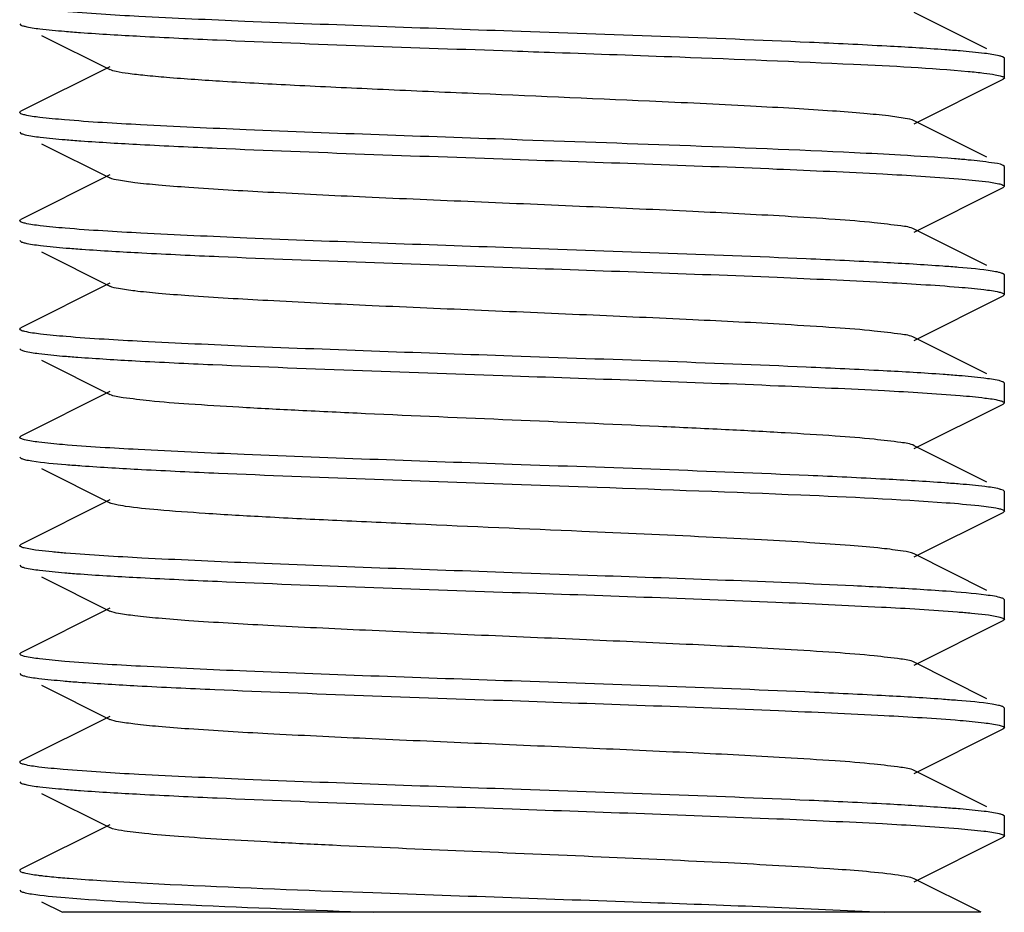
# Model space of a CAD drawing. Units: millimetres. Extents: x 14461 to 18719, y 9121 to 15012.
# Drawn here: x 15378 to 15388, y 12856 to 12866 of the extents above; entities that cross this region are included whole.
import ezdxf

# ---------------------------------------------------------------- set-up
doc = ezdxf.new("R2010")
doc.units = ezdxf.units.MM

msp = doc.modelspace()

# ---------------------------------------------------------------- linework, layer by layer
at = {"color": 7, "linetype": 'Continuous'}
for p, q in [((15387.514, 12865.256), (15386.776, 12865.626)), ((15377.691, 12865.511), (15377.703, 12865.499)), ((15377.913, 12865.394), (15378.606, 12865.046)), ((15387.691, 12865.161), (15387.678, 12865.173)), ((15387.691, 12864.961), (15387.691, 12865.161)), ((15378.606, 12865.076), (15377.703, 12864.623)), ((15386.776, 12864.496), (15387.678, 12864.949)), ((15387.691, 12864.961), (15387.678, 12864.949)), ((15377.691, 12864.611), (15377.703, 12864.623)), ((15387.514, 12864.156), (15386.776, 12864.526)), ((15377.691, 12864.411), (15377.703, 12864.399)), ((15377.913, 12864.294), (15378.606, 12863.946)), ((15387.691, 12864.061), (15387.678, 12864.073)), ((15387.691, 12863.861), (15387.691, 12864.061)), ((15378.606, 12863.976), (15377.703, 12863.523)), ((15386.776, 12863.396), (15387.678, 12863.849)), ((15387.691, 12863.861), (15387.678, 12863.849)), ((15377.691, 12863.511), (15377.703, 12863.523)), ((15387.514, 12863.056), (15386.776, 12863.426)), ((15377.691, 12863.311), (15377.703, 12863.299)), ((15377.913, 12863.194), (15378.606, 12862.846)), ((15387.691, 12862.961), (15387.678, 12862.973)), ((15387.691, 12862.761), (15387.691, 12862.961)), ((15378.606, 12862.876), (15377.703, 12862.423)), ((15386.776, 12862.296), (15387.678, 12862.749)), ((15387.691, 12862.761), (15387.678, 12862.749)), ((15377.691, 12862.411), (15377.703, 12862.423)), ((15387.514, 12861.956), (15386.776, 12862.326)), ((15377.691, 12862.211), (15377.703, 12862.199)), ((15377.913, 12862.094), (15378.606, 12861.746)), ((15387.691, 12861.861), (15387.678, 12861.873)), ((15387.691, 12861.661), (15387.691, 12861.861)), ((15378.606, 12861.776), (15377.703, 12861.323)), ((15386.776, 12861.196), (15387.678, 12861.649)), ((15387.691, 12861.661), (15387.678, 12861.649)), ((15377.691, 12861.311), (15377.703, 12861.323)), ((15387.514, 12860.856), (15386.776, 12861.226)), ((15377.691, 12861.111), (15377.703, 12861.099)), ((15377.913, 12860.994), (15378.606, 12860.646)), ((15382.691, 12860.836), (15383.556, 12860.805)), ((15387.691, 12860.761), (15387.678, 12860.773)), ((15387.691, 12860.561), (15387.691, 12860.761)), ((15378.606, 12860.676), (15377.703, 12860.223)), ((15386.776, 12860.096), (15387.678, 12860.549)), ((15387.691, 12860.561), (15387.678, 12860.549)), ((15377.691, 12860.211), (15377.703, 12860.223)), ((15387.514, 12859.756), (15386.776, 12860.126)), ((15377.691, 12860.011), (15377.703, 12859.999)), ((15383.556, 12859.905), (15382.691, 12859.936)), ((15377.913, 12859.894), (15378.606, 12859.546)), ((15387.691, 12859.661), (15387.678, 12859.673)), ((15387.691, 12859.461), (15387.691, 12859.661)), ((15378.606, 12859.576), (15377.703, 12859.123)), ((15386.776, 12858.996), (15387.678, 12859.449)), ((15387.691, 12859.461), (15387.678, 12859.449)), ((15377.691, 12859.111), (15377.703, 12859.123)), ((15387.514, 12858.656), (15386.776, 12859.026)), ((15377.691, 12858.911), (15377.703, 12858.899)), ((15377.913, 12858.794), (15378.606, 12858.446)), ((15387.691, 12858.561), (15387.678, 12858.573)), ((15387.691, 12858.361), (15387.691, 12858.561)), ((15378.606, 12858.476), (15377.703, 12858.023)), ((15386.776, 12857.896), (15387.678, 12858.349)), ((15387.691, 12858.361), (15387.678, 12858.349)), ((15377.691, 12858.011), (15377.703, 12858.023)), ((15387.514, 12857.556), (15386.776, 12857.926)), ((15377.691, 12857.811), (15377.703, 12857.799)), ((15377.913, 12857.694), (15378.606, 12857.346)), ((15387.691, 12857.461), (15387.678, 12857.473)), ((15387.691, 12857.261), (15387.691, 12857.461)), ((15378.606, 12857.376), (15377.703, 12856.923)), ((15386.776, 12856.796), (15387.678, 12857.249)), ((15387.691, 12857.261), (15387.678, 12857.249)), ((15387.454, 12856.486), (15386.776, 12856.826)), ((15377.691, 12856.711), (15377.703, 12856.699)), ((15380.867, 12856.701), (15381.276, 12856.686)), ((15377.913, 12856.594), (15378.127, 12856.486)), ((15387.453, 12856.486), (15378.129, 12856.486))]:
    msp.add_line(p, q, dxfattribs=at)
for centre, radius, start, end in [((15360.03, 12206.237), 658.488, 87.879554, 88.027882), ((15385.439, 12837.267), 22.541, 85.7736, 86.5421)]:
    msp.add_arc(centre, radius, start, end, dxfattribs=at)
for points, knots in [([(15382.691, 12865.436), (15381.786, 12865.468), (15380.523, 12865.511), (15379.004, 12865.579), (15378.389, 12865.615), (15378.133, 12865.637)], [0, 0, 0, 0, 0.595049, 0.831379, 1, 1, 1, 1]), ([(15377.703, 12865.499), (15377.705, 12865.497), (15377.718, 12865.492), (15377.732, 12865.488), (15377.743, 12865.486)], [0, 0, 0, 0, 0.191926, 1, 1, 1, 1]), ([(15377.743, 12865.486), (15377.793, 12865.473), (15377.928, 12865.456), (15378.063, 12865.443), (15378.147, 12865.436)], [0, 0, 0, 0, 0.380917, 1, 1, 1, 1]), ([(15378.147, 12865.436), (15378.201, 12865.431), (15378.456, 12865.411), (15378.712, 12865.397), (15378.915, 12865.386)], [0, 0, 0, 0, 0.208244, 1, 1, 1, 1]), ([(15386.497, 12865.284), (15386.235, 12865.299), (15384.967, 12865.358), (15383.698, 12865.401), (15382.691, 12865.436)], [0, 0, 0, 0, 0.206209, 1, 1, 1, 1]), ([(15378.915, 12865.386), (15379.175, 12865.372), (15380.434, 12865.313), (15381.693, 12865.271), (15382.691, 12865.236)], [0, 0, 0, 0, 0.207228, 1, 1, 1, 1]), ([(15382.691, 12865.236), (15382.835, 12865.231), (15383.403, 12865.211), (15383.971, 12865.191), (15384.394, 12865.175)], [0, 0, 0, 0, 0.254662, 1, 1, 1, 1]), ([(15387.243, 12865.236), (15387.191, 12865.24), (15386.943, 12865.259), (15386.694, 12865.274), (15386.497, 12865.284)], [0, 0, 0, 0, 0.208363, 1, 1, 1, 1]), ([(15387.64, 12865.186), (15387.59, 12865.198), (15387.458, 12865.216), (15387.325, 12865.229), (15387.243, 12865.236)], [0, 0, 0, 0, 0.380971, 1, 1, 1, 1]), ([(15384.394, 12865.175), (15384.983, 12865.153), (15385.96, 12865.113), (15386.938, 12865.064), (15387.325, 12865.028)], [0, 0, 0, 0, 0.602315, 1, 1, 1, 1]), ([(15387.678, 12865.173), (15387.676, 12865.174), (15387.664, 12865.18), (15387.65, 12865.183), (15387.64, 12865.186)], [0, 0, 0, 0, 0.192678, 1, 1, 1, 1]), ([(15384.088, 12864.725), (15383.471, 12864.753), (15382.55, 12864.792), (15381.348, 12864.844), (15380.52, 12864.883), (15379.806, 12864.921), (15379.299, 12864.955), (15378.978, 12864.984), (15378.808, 12865.002), (15378.689, 12865.022), (15378.626, 12865.036), (15378.606, 12865.046)], [0, 0, 0, 0, 0.336977, 0.503395, 0.656874, 0.789357, 0.893969, 0.934053, 0.965316, 0.987338, 1, 1, 1, 1]), ([(15387.325, 12865.028), (15387.378, 12865.023), (15387.468, 12865.014), (15387.588, 12864.998), (15387.648, 12864.984), (15387.691, 12864.97), (15387.691, 12864.961)], [0, 0, 0, 0, 0.425724, 0.734288, 0.92402, 1, 1, 1, 1]), ([(15386.776, 12864.526), (15386.748, 12864.54), (15386.658, 12864.556), (15386.489, 12864.58), (15386.241, 12864.603), (15385.923, 12864.628), (15385.539, 12864.652), (15384.92, 12864.686), (15384.43, 12864.71), (15384.088, 12864.725)], [0, 0, 0, 0, 0.034827, 0.099078, 0.191654, 0.310847, 0.454365, 0.619496, 1, 1, 1, 1]), ([(15377.743, 12864.586), (15377.729, 12864.589), (15377.713, 12864.593), (15377.691, 12864.605), (15377.691, 12864.611)], [0, 0, 0, 0, 0.693204, 1, 1, 1, 1]), ([(15378.147, 12864.536), (15378.063, 12864.543), (15377.928, 12864.556), (15377.793, 12864.573), (15377.743, 12864.586)], [0, 0, 0, 0, 0.619083, 1, 1, 1, 1]), ([(15382.691, 12864.336), (15381.791, 12864.367), (15380.533, 12864.41), (15379.019, 12864.478), (15378.404, 12864.514), (15378.147, 12864.536)], [0, 0, 0, 0, 0.59371, 0.830279, 1, 1, 1, 1]), ([(15377.703, 12864.399), (15377.705, 12864.397), (15377.719, 12864.392), (15377.734, 12864.388), (15377.745, 12864.385)], [0, 0, 0, 0, 0.18987, 1, 1, 1, 1]), ([(15377.745, 12864.385), (15377.796, 12864.373), (15377.932, 12864.355), (15378.068, 12864.342), (15378.152, 12864.335)], [0, 0, 0, 0, 0.382865, 1, 1, 1, 1]), ([(15378.152, 12864.335), (15378.204, 12864.331), (15378.458, 12864.311), (15378.712, 12864.297), (15378.914, 12864.286)], [0, 0, 0, 0, 0.208651, 1, 1, 1, 1]), ([(15378.914, 12864.286), (15379.174, 12864.272), (15380.433, 12864.213), (15381.692, 12864.171), (15382.691, 12864.136)], [0, 0, 0, 0, 0.207213, 1, 1, 1, 1]), ([(15386.638, 12864.177), (15386.482, 12864.186), (15385.734, 12864.224), (15384.986, 12864.253), (15384.394, 12864.275)], [0, 0, 0, 0, 0.208987, 1, 1, 1, 1]), ([(15382.691, 12864.136), (15383.588, 12864.105), (15384.843, 12864.062), (15386.355, 12863.994), (15386.97, 12863.958), (15387.227, 12863.937)], [0, 0, 0, 0, 0.593104, 0.82977, 1, 1, 1, 1]), ([(15387.325, 12864.128), (15387.279, 12864.133), (15387.05, 12864.152), (15386.821, 12864.166), (15386.638, 12864.177)], [0, 0, 0, 0, 0.204749, 1, 1, 1, 1]), ([(15387.678, 12864.073), (15387.643, 12864.091), (15387.521, 12864.105), (15387.404, 12864.121), (15387.325, 12864.128)], [0, 0, 0, 0, 0.334233, 1, 1, 1, 1]), ([(15386.776, 12863.426), (15386.734, 12863.447), (15386.595, 12863.464), (15386.33, 12863.498), (15385.936, 12863.527), (15385.322, 12863.566), (15384.479, 12863.608), (15383.428, 12863.655), (15382.32, 12863.702), (15381.241, 12863.748), (15380.273, 12863.795), (15379.571, 12863.835), (15379.122, 12863.87), (15378.883, 12863.893), (15378.719, 12863.917), (15378.633, 12863.932), (15378.606, 12863.946)], [0, 0, 0, 0, 0.016895, 0.050163, 0.098774, 0.161149, 0.275705, 0.40751, 0.546433, 0.681787, 0.803155, 0.901205, 0.93906, 0.96845, 0.98887, 1, 1, 1, 1]), ([(15387.227, 12863.937), (15387.273, 12863.933), (15387.409, 12863.92), (15387.545, 12863.908), (15387.634, 12863.887)], [0, 0, 0, 0, 0.336205, 1, 1, 1, 1]), ([(15387.634, 12863.887), (15387.648, 12863.884), (15387.666, 12863.88), (15387.69, 12863.867), (15387.691, 12863.861)], [0, 0, 0, 0, 0.695945, 1, 1, 1, 1]), ([(15377.745, 12863.485), (15377.731, 12863.488), (15377.714, 12863.492), (15377.691, 12863.505), (15377.691, 12863.511)], [0, 0, 0, 0, 0.695675, 1, 1, 1, 1]), ([(15378.152, 12863.435), (15378.068, 12863.442), (15377.932, 12863.455), (15377.796, 12863.473), (15377.745, 12863.485)], [0, 0, 0, 0, 0.617135, 1, 1, 1, 1]), ([(15382.691, 12863.236), (15381.793, 12863.267), (15380.536, 12863.31), (15379.023, 12863.378), (15378.408, 12863.414), (15378.152, 12863.435)], [0, 0, 0, 0, 0.593322, 0.82997, 1, 1, 1, 1]), ([(15377.703, 12863.299), (15377.705, 12863.297), (15377.718, 12863.292), (15377.732, 12863.288), (15377.743, 12863.286)], [0, 0, 0, 0, 0.191802, 1, 1, 1, 1]), ([(15377.743, 12863.286), (15377.795, 12863.273), (15377.935, 12863.255), (15378.074, 12863.242), (15378.161, 12863.234)], [0, 0, 0, 0, 0.379715, 1, 1, 1, 1]), ([(15378.161, 12863.234), (15378.215, 12863.23), (15378.472, 12863.21), (15378.729, 12863.196), (15378.932, 12863.185)], [0, 0, 0, 0, 0.20896, 1, 1, 1, 1]), ([(15386.46, 12863.086), (15386.199, 12863.1), (15384.943, 12863.159), (15383.687, 12863.201), (15382.691, 12863.236)], [0, 0, 0, 0, 0.20745, 1, 1, 1, 1]), ([(15378.932, 12863.185), (15379.193, 12863.171), (15380.445, 12863.113), (15381.698, 12863.071), (15382.691, 12863.036)], [0, 0, 0, 0, 0.207792, 1, 1, 1, 1]), ([(15382.691, 12863.036), (15383.589, 12863.004), (15384.845, 12862.962), (15386.358, 12862.894), (15386.973, 12862.858), (15387.23, 12862.837)], [0, 0, 0, 0, 0.59331, 0.829943, 1, 1, 1, 1]), ([(15387.227, 12863.037), (15387.174, 12863.041), (15386.918, 12863.061), (15386.662, 12863.076), (15386.46, 12863.086)], [0, 0, 0, 0, 0.208647, 1, 1, 1, 1]), ([(15387.634, 12862.987), (15387.612, 12862.992), (15387.477, 12863.016), (15387.341, 12863.027), (15387.227, 12863.037)], [0, 0, 0, 0, 0.162908, 1, 1, 1, 1]), ([(15387.678, 12862.973), (15387.676, 12862.974), (15387.661, 12862.981), (15387.646, 12862.984), (15387.634, 12862.987)], [0, 0, 0, 0, 0.188279, 1, 1, 1, 1]), ([(15386.776, 12862.326), (15386.734, 12862.346), (15386.595, 12862.364), (15386.33, 12862.398), (15385.936, 12862.427), (15385.322, 12862.466), (15384.479, 12862.508), (15383.428, 12862.555), (15382.32, 12862.602), (15381.241, 12862.648), (15380.273, 12862.695), (15379.571, 12862.735), (15379.122, 12862.77), (15378.883, 12862.793), (15378.719, 12862.817), (15378.633, 12862.832), (15378.606, 12862.846)], [0, 0, 0, 0, 0.016904, 0.050166, 0.098778, 0.161154, 0.275706, 0.40751, 0.546435, 0.681788, 0.803151, 0.901198, 0.939062, 0.968446, 0.988865, 1, 1, 1, 1]), ([(15387.23, 12862.837), (15387.314, 12862.83), (15387.45, 12862.816), (15387.586, 12862.799), (15387.637, 12862.787)], [0, 0, 0, 0, 0.618169, 1, 1, 1, 1]), ([(15387.637, 12862.787), (15387.651, 12862.783), (15387.668, 12862.779), (15387.691, 12862.767), (15387.691, 12862.761)], [0, 0, 0, 0, 0.694388, 1, 1, 1, 1]), ([(15377.743, 12862.386), (15377.729, 12862.389), (15377.713, 12862.393), (15377.691, 12862.405), (15377.691, 12862.411)], [0, 0, 0, 0, 0.693974, 1, 1, 1, 1]), ([(15378.161, 12862.334), (15378.074, 12862.342), (15377.935, 12862.355), (15377.795, 12862.373), (15377.743, 12862.386)], [0, 0, 0, 0, 0.620285, 1, 1, 1, 1]), ([(15382.691, 12862.136), (15381.796, 12862.167), (15380.543, 12862.21), (15379.033, 12862.278), (15378.418, 12862.313), (15378.161, 12862.334)], [0, 0, 0, 0, 0.592477, 0.82923, 1, 1, 1, 1]), ([(15377.738, 12862.187), (15377.786, 12862.175), (15377.916, 12862.157), (15378.046, 12862.144), (15378.127, 12862.137)], [0, 0, 0, 0, 0.378465, 1, 1, 1, 1]), ([(15378.127, 12862.137), (15378.178, 12862.133), (15378.424, 12862.114), (15378.67, 12862.099), (15378.866, 12862.088)], [0, 0, 0, 0, 0.207861, 1, 1, 1, 1]), ([(15386.462, 12861.986), (15386.201, 12862), (15384.945, 12862.059), (15383.687, 12862.101), (15382.691, 12862.136)], [0, 0, 0, 0, 0.207383, 1, 1, 1, 1]), ([(15378.866, 12862.088), (15379.127, 12862.074), (15380.402, 12862.014), (15381.678, 12861.971), (15382.691, 12861.936)], [0, 0, 0, 0, 0.205567, 1, 1, 1, 1]), ([(15382.691, 12861.936), (15383.593, 12861.904), (15384.855, 12861.861), (15386.373, 12861.793), (15386.988, 12861.757), (15387.243, 12861.736)], [0, 0, 0, 0, 0.594618, 0.831019, 1, 1, 1, 1]), ([(15387.23, 12861.937), (15387.176, 12861.941), (15386.921, 12861.961), (15386.665, 12861.976), (15386.462, 12861.986)], [0, 0, 0, 0, 0.208501, 1, 1, 1, 1]), ([(15387.637, 12861.887), (15387.586, 12861.899), (15387.45, 12861.916), (15387.314, 12861.93), (15387.23, 12861.937)], [0, 0, 0, 0, 0.381831, 1, 1, 1, 1]), ([(15387.678, 12861.873), (15387.676, 12861.874), (15387.663, 12861.88), (15387.649, 12861.884), (15387.637, 12861.887)], [0, 0, 0, 0, 0.190752, 1, 1, 1, 1]), ([(15386.776, 12861.226), (15386.734, 12861.247), (15386.595, 12861.264), (15386.33, 12861.298), (15385.936, 12861.327), (15385.432, 12861.359), (15384.834, 12861.39), (15383.909, 12861.434), (15382.691, 12861.486), (15381.472, 12861.538), (15380.548, 12861.582), (15379.949, 12861.613), (15379.446, 12861.645), (15379.051, 12861.674), (15378.786, 12861.708), (15378.647, 12861.725), (15378.606, 12861.746)], [0, 0, 0, 0, 0.016916, 0.050167, 0.098788, 0.16116, 0.235137, 0.318214, 0.500005, 0.681798, 0.764862, 0.838855, 0.901209, 0.949844, 0.983085, 1, 1, 1, 1]), ([(15387.243, 12861.736), (15387.326, 12861.729), (15387.46, 12861.715), (15387.593, 12861.698), (15387.642, 12861.685)], [0, 0, 0, 0, 0.621108, 1, 1, 1, 1]), ([(15387.642, 12861.685), (15387.654, 12861.682), (15387.67, 12861.678), (15387.691, 12861.667), (15387.691, 12861.661)], [0, 0, 0, 0, 0.690525, 1, 1, 1, 1]), ([(15377.738, 12861.287), (15377.726, 12861.29), (15377.71, 12861.294), (15377.691, 12861.305), (15377.691, 12861.311)], [0, 0, 0, 0, 0.689028, 1, 1, 1, 1]), ([(15378.127, 12861.237), (15378.046, 12861.244), (15377.916, 12861.257), (15377.786, 12861.275), (15377.738, 12861.287)], [0, 0, 0, 0, 0.621535, 1, 1, 1, 1]), ([(15382.691, 12861.036), (15381.784, 12861.068), (15380.518, 12861.111), (15378.996, 12861.179), (15378.382, 12861.215), (15378.127, 12861.237)], [0, 0, 0, 0, 0.595689, 0.831927, 1, 1, 1, 1]), ([(15377.703, 12861.099), (15377.706, 12861.097), (15377.72, 12861.091), (15377.736, 12861.087), (15377.748, 12861.084)], [0, 0, 0, 0, 0.187764, 1, 1, 1, 1]), ([(15377.748, 12861.084), (15377.77, 12861.079), (15377.907, 12861.056), (15378.045, 12861.044), (15378.16, 12861.034)], [0, 0, 0, 0, 0.162905, 1, 1, 1, 1]), ([(15378.16, 12861.034), (15378.214, 12861.03), (15378.47, 12861.011), (15378.726, 12860.996), (15378.929, 12860.985)], [0, 0, 0, 0, 0.20896, 1, 1, 1, 1]), ([(15386.483, 12860.885), (15386.222, 12860.899), (15384.958, 12860.958), (15383.694, 12861.001), (15382.691, 12861.036)], [0, 0, 0, 0, 0.206655, 1, 1, 1, 1]), ([(15378.929, 12860.985), (15379.189, 12860.971), (15380.443, 12860.913), (15381.697, 12860.871), (15382.691, 12860.836)], [0, 0, 0, 0, 0.207688, 1, 1, 1, 1]), ([(15383.556, 12860.805), (15384.245, 12860.781), (15385.427, 12860.737), (15386.609, 12860.683), (15387.101, 12860.647)], [0, 0, 0, 0, 0.58342, 1, 1, 1, 1]), ([(15387.243, 12860.836), (15387.191, 12860.84), (15386.938, 12860.86), (15386.684, 12860.874), (15386.483, 12860.885)], [0, 0, 0, 0, 0.207888, 1, 1, 1, 1]), ([(15387.642, 12860.785), (15387.593, 12860.798), (15387.46, 12860.815), (15387.326, 12860.829), (15387.243, 12860.836)], [0, 0, 0, 0, 0.378892, 1, 1, 1, 1]), ([(15387.678, 12860.773), (15387.67, 12860.777), (15387.658, 12860.781), (15387.646, 12860.784), (15387.642, 12860.785)], [0, 0, 0, 0, 0.693545, 1, 1, 1, 1]), ([(15383.4, 12860.355), (15382.837, 12860.38), (15382.008, 12860.415), (15380.938, 12860.463), (15380.226, 12860.498), (15379.619, 12860.533), (15379.144, 12860.568), (15378.839, 12860.596), (15378.678, 12860.624), (15378.624, 12860.637), (15378.606, 12860.646)], [0, 0, 0, 0, 0.351526, 0.517898, 0.668426, 0.796748, 0.897309, 0.965895, 0.987327, 1, 1, 1, 1]), ([(15387.101, 12860.647), (15387.211, 12860.639), (15387.388, 12860.623), (15387.565, 12860.603), (15387.63, 12860.588)], [0, 0, 0, 0, 0.62384, 1, 1, 1, 1]), ([(15387.651, 12860.583), (15387.657, 12860.581), (15387.67, 12860.577), (15387.69, 12860.57), (15387.691, 12860.561)], [0, 0, 0, 0, 0.39474, 1, 1, 1, 1]), ([(15386.776, 12860.126), (15386.741, 12860.143), (15386.628, 12860.16), (15386.413, 12860.189), (15386.096, 12860.215), (15385.689, 12860.243), (15385.201, 12860.271), (15384.429, 12860.31), (15383.821, 12860.337), (15383.4, 12860.355)], [0, 0, 0, 0, 0.034096, 0.099091, 0.193734, 0.315414, 0.461, 0.62671, 1, 1, 1, 1]), ([(15377.748, 12860.184), (15377.734, 12860.188), (15377.716, 12860.192), (15377.691, 12860.204), (15377.691, 12860.211)], [0, 0, 0, 0, 0.69649, 1, 1, 1, 1]), ([(15378.16, 12860.134), (15378.114, 12860.138), (15377.976, 12860.151), (15377.838, 12860.164), (15377.748, 12860.184)], [0, 0, 0, 0, 0.33618, 1, 1, 1, 1]), ([(15382.691, 12859.936), (15381.795, 12859.967), (15380.542, 12860.01), (15379.032, 12860.078), (15378.417, 12860.113), (15378.16, 12860.134)], [0, 0, 0, 0, 0.59257, 0.829321, 1, 1, 1, 1]), ([(15377.703, 12859.999), (15377.705, 12859.998), (15377.717, 12859.992), (15377.73, 12859.989), (15377.74, 12859.986)], [0, 0, 0, 0, 0.194342, 1, 1, 1, 1]), ([(15377.74, 12859.986), (15377.79, 12859.974), (15377.927, 12859.956), (15378.063, 12859.943), (15378.148, 12859.935)], [0, 0, 0, 0, 0.378131, 1, 1, 1, 1]), ([(15378.148, 12859.935), (15378.201, 12859.931), (15378.457, 12859.911), (15378.714, 12859.896), (15378.917, 12859.886)], [0, 0, 0, 0, 0.208226, 1, 1, 1, 1]), ([(15386.799, 12859.767), (15386.586, 12859.78), (15385.505, 12859.837), (15384.424, 12859.875), (15383.556, 12859.905)], [0, 0, 0, 0, 0.197196, 1, 1, 1, 1]), ([(15378.917, 12859.886), (15379.178, 12859.872), (15380.435, 12859.813), (15381.693, 12859.771), (15382.691, 12859.736)], [0, 0, 0, 0, 0.207322, 1, 1, 1, 1]), ([(15382.691, 12859.736), (15383.584, 12859.705), (15384.835, 12859.662), (15386.343, 12859.594), (15386.958, 12859.559), (15387.216, 12859.538)], [0, 0, 0, 0, 0.592073, 0.828902, 1, 1, 1, 1]), ([(15387.591, 12859.696), (15387.563, 12859.701), (15387.4, 12859.724), (15387.236, 12859.737), (15387.101, 12859.747)], [0, 0, 0, 0, 0.174438, 1, 1, 1, 1]), ([(15387.678, 12859.673), (15387.674, 12859.675), (15387.646, 12859.686), (15387.616, 12859.692), (15387.591, 12859.696)], [0, 0, 0, 0, 0.166961, 1, 1, 1, 1]), ([(15386.776, 12859.026), (15386.734, 12859.047), (15386.595, 12859.064), (15386.33, 12859.098), (15385.936, 12859.127), (15385.322, 12859.166), (15384.479, 12859.208), (15383.428, 12859.255), (15382.32, 12859.302), (15381.241, 12859.348), (15380.273, 12859.395), (15379.572, 12859.435), (15379.122, 12859.47), (15378.883, 12859.493), (15378.719, 12859.517), (15378.633, 12859.532), (15378.606, 12859.546)], [0, 0, 0, 0, 0.016901, 0.050156, 0.098782, 0.16114, 0.275699, 0.407508, 0.546428, 0.681776, 0.803143, 0.901202, 0.939045, 0.968454, 0.98885, 1, 1, 1, 1]), ([(15387.216, 12859.538), (15387.263, 12859.534), (15387.402, 12859.521), (15387.542, 12859.508), (15387.633, 12859.488)], [0, 0, 0, 0, 0.336517, 1, 1, 1, 1]), ([(15387.633, 12859.488), (15387.648, 12859.484), (15387.666, 12859.48), (15387.69, 12859.468), (15387.691, 12859.461)], [0, 0, 0, 0, 0.696804, 1, 1, 1, 1]), ([(15377.74, 12859.086), (15377.727, 12859.09), (15377.711, 12859.093), (15377.691, 12859.105), (15377.691, 12859.111)], [0, 0, 0, 0, 0.691632, 1, 1, 1, 1]), ([(15378.148, 12859.035), (15378.063, 12859.043), (15377.927, 12859.056), (15377.79, 12859.074), (15377.74, 12859.086)], [0, 0, 0, 0, 0.621869, 1, 1, 1, 1]), ([(15382.691, 12858.836), (15381.791, 12858.867), (15380.534, 12858.91), (15379.02, 12858.978), (15378.404, 12859.014), (15378.148, 12859.035)], [0, 0, 0, 0, 0.593635, 0.830225, 1, 1, 1, 1]), ([(15377.738, 12858.887), (15377.786, 12858.874), (15377.918, 12858.857), (15378.05, 12858.844), (15378.132, 12858.837)], [0, 0, 0, 0, 0.377742, 1, 1, 1, 1]), ([(15378.132, 12858.837), (15378.185, 12858.832), (15378.436, 12858.813), (15378.688, 12858.798), (15378.887, 12858.787)], [0, 0, 0, 0, 0.207712, 1, 1, 1, 1]), ([(15386.445, 12858.687), (15386.185, 12858.701), (15384.934, 12858.759), (15383.682, 12858.801), (15382.691, 12858.836)], [0, 0, 0, 0, 0.207923, 1, 1, 1, 1]), ([(15378.887, 12858.787), (15379.149, 12858.773), (15380.416, 12858.714), (15381.684, 12858.671), (15382.691, 12858.636)], [0, 0, 0, 0, 0.20629, 1, 1, 1, 1]), ([(15382.691, 12858.636), (15383.593, 12858.604), (15384.854, 12858.561), (15386.37, 12858.493), (15386.985, 12858.457), (15387.241, 12858.436)], [0, 0, 0, 0, 0.594421, 0.830855, 1, 1, 1, 1]), ([(15387.216, 12858.638), (15387.162, 12858.642), (15386.905, 12858.662), (15386.648, 12858.676), (15386.445, 12858.687)], [0, 0, 0, 0, 0.209238, 1, 1, 1, 1]), ([(15387.633, 12858.588), (15387.611, 12858.593), (15387.472, 12858.617), (15387.333, 12858.628), (15387.216, 12858.638)], [0, 0, 0, 0, 0.16254, 1, 1, 1, 1]), ([(15387.678, 12858.573), (15387.676, 12858.575), (15387.661, 12858.581), (15387.646, 12858.585), (15387.633, 12858.588)], [0, 0, 0, 0, 0.187714, 1, 1, 1, 1]), ([(15386.776, 12857.926), (15386.734, 12857.946), (15386.595, 12857.964), (15386.33, 12857.998), (15385.936, 12858.027), (15385.322, 12858.066), (15384.479, 12858.108), (15383.428, 12858.155), (15382.32, 12858.202), (15381.241, 12858.248), (15380.273, 12858.295), (15379.571, 12858.335), (15379.122, 12858.37), (15378.883, 12858.393), (15378.719, 12858.417), (15378.633, 12858.432), (15378.606, 12858.446)], [0, 0, 0, 0, 0.016901, 0.050165, 0.098776, 0.161153, 0.275706, 0.407511, 0.546435, 0.681789, 0.803155, 0.901204, 0.939061, 0.96845, 0.988869, 1, 1, 1, 1]), ([(15387.241, 12858.436), (15387.324, 12858.429), (15387.456, 12858.416), (15387.589, 12858.398), (15387.639, 12858.386)], [0, 0, 0, 0, 0.618642, 1, 1, 1, 1]), ([(15387.639, 12858.386), (15387.652, 12858.383), (15387.669, 12858.379), (15387.691, 12858.367), (15387.691, 12858.361)], [0, 0, 0, 0, 0.69295, 1, 1, 1, 1]), ([(15377.738, 12857.987), (15377.726, 12857.99), (15377.71, 12857.994), (15377.691, 12858.005), (15377.691, 12858.011)], [0, 0, 0, 0, 0.688913, 1, 1, 1, 1]), ([(15378.132, 12857.937), (15378.05, 12857.944), (15377.918, 12857.957), (15377.786, 12857.974), (15377.738, 12857.987)], [0, 0, 0, 0, 0.622258, 1, 1, 1, 1]), ([(15382.691, 12857.736), (15381.786, 12857.768), (15380.522, 12857.811), (15379.003, 12857.879), (15378.388, 12857.915), (15378.132, 12857.937)], [0, 0, 0, 0, 0.59514, 0.831455, 1, 1, 1, 1]), ([(15377.703, 12857.799), (15377.705, 12857.797), (15377.718, 12857.792), (15377.732, 12857.788), (15377.743, 12857.786)], [0, 0, 0, 0, 0.191995, 1, 1, 1, 1]), ([(15377.743, 12857.786), (15377.793, 12857.773), (15377.928, 12857.756), (15378.063, 12857.743), (15378.147, 12857.736)], [0, 0, 0, 0, 0.380875, 1, 1, 1, 1]), ([(15378.147, 12857.736), (15378.2, 12857.731), (15378.456, 12857.711), (15378.711, 12857.697), (15378.914, 12857.686)], [0, 0, 0, 0, 0.20823, 1, 1, 1, 1]), ([(15386.494, 12857.585), (15386.232, 12857.599), (15384.965, 12857.658), (15383.697, 12857.701), (15382.691, 12857.736)], [0, 0, 0, 0, 0.206309, 1, 1, 1, 1]), ([(15378.914, 12857.686), (15379.175, 12857.672), (15380.433, 12857.613), (15381.692, 12857.571), (15382.691, 12857.536)], [0, 0, 0, 0, 0.207207, 1, 1, 1, 1]), ([(15382.691, 12857.536), (15383.587, 12857.505), (15384.841, 12857.462), (15386.353, 12857.394), (15386.968, 12857.358), (15387.225, 12857.337)], [0, 0, 0, 0, 0.592882, 0.82958, 1, 1, 1, 1]), ([(15387.241, 12857.536), (15387.189, 12857.54), (15386.94, 12857.559), (15386.691, 12857.574), (15386.494, 12857.585)], [0, 0, 0, 0, 0.208438, 1, 1, 1, 1]), ([(15387.639, 12857.486), (15387.589, 12857.498), (15387.456, 12857.516), (15387.324, 12857.529), (15387.241, 12857.536)], [0, 0, 0, 0, 0.381358, 1, 1, 1, 1]), ([(15387.678, 12857.473), (15387.676, 12857.474), (15387.663, 12857.48), (15387.65, 12857.483), (15387.639, 12857.486)], [0, 0, 0, 0, 0.192175, 1, 1, 1, 1]), ([(15386.579, 12856.867), (15386.36, 12856.897), (15385.795, 12856.937), (15384.801, 12856.994), (15383.563, 12857.049), (15382.224, 12857.106), (15381.115, 12857.154), (15380.295, 12857.195), (15379.772, 12857.224), (15379.335, 12857.253), (15378.994, 12857.28), (15378.763, 12857.31), (15378.642, 12857.328), (15378.606, 12857.346)], [0, 0, 0, 0, 0.082943, 0.212492, 0.373769, 0.548167, 0.715554, 0.790477, 0.856613, 0.912006, 0.955107, 0.984657, 1, 1, 1, 1]), ([(15387.225, 12857.337), (15387.311, 12857.33), (15387.45, 12857.316), (15387.589, 12857.299), (15387.64, 12857.286)], [0, 0, 0, 0, 0.621032, 1, 1, 1, 1]), ([(15387.64, 12857.286), (15387.653, 12857.283), (15387.669, 12857.279), (15387.691, 12857.267), (15387.691, 12857.261)], [0, 0, 0, 0, 0.693134, 1, 1, 1, 1]), ([(15377.703, 12856.923), (15377.7, 12856.922), (15377.694, 12856.919), (15377.691, 12856.913), (15377.691, 12856.911)], [0, 0, 0, 0, 0.617569, 1, 1, 1, 1]), ([(15377.691, 12856.911), (15377.691, 12856.905), (15377.71, 12856.894), (15377.769, 12856.878), (15377.831, 12856.869), (15377.878, 12856.863)], [0, 0, 0, 0, 0.085954, 0.275845, 1, 1, 1, 1]), ([(15377.878, 12856.863), (15377.894, 12856.861), (15377.969, 12856.852), (15378.045, 12856.844), (15378.104, 12856.839)], [0, 0, 0, 0, 0.214727, 1, 1, 1, 1]), ([(15378.104, 12856.839), (15378.134, 12856.837), (15378.271, 12856.825), (15378.408, 12856.816), (15378.514, 12856.809)], [0, 0, 0, 0, 0.220023, 1, 1, 1, 1]), ([(15378.514, 12856.809), (15378.671, 12856.799), (15379.455, 12856.755), (15380.239, 12856.725), (15380.867, 12856.701)], [0, 0, 0, 0, 0.200153, 1, 1, 1, 1]), ([(15386.776, 12856.826), (15386.754, 12856.837), (15386.687, 12856.851), (15386.622, 12856.862), (15386.579, 12856.867)], [0, 0, 0, 0, 0.363336, 1, 1, 1, 1]), ([(15377.703, 12856.699), (15377.706, 12856.697), (15377.72, 12856.691), (15377.735, 12856.688), (15377.747, 12856.685)], [0, 0, 0, 0, 0.18886, 1, 1, 1, 1]), ([(15377.747, 12856.685), (15377.768, 12856.68), (15377.902, 12856.656), (15378.038, 12856.645), (15378.151, 12856.635)], [0, 0, 0, 0, 0.162604, 1, 1, 1, 1]), ([(15378.151, 12856.635), (15378.575, 12856.6), (15379.619, 12856.55), (15380.663, 12856.509), (15381.282, 12856.486)], [0, 0, 0, 0, 0.406787, 1, 1, 1, 1]), ([(15381.276, 12856.686), (15382.216, 12856.652), (15383.947, 12856.593), (15385.679, 12856.528), (15386.469, 12856.486)], [0, 0, 0, 0, 0.542979, 1, 1, 1, 1])]:
    msp.add_open_spline(points, degree=3, knots=knots, dxfattribs=at)
for points in [[(15377.703, 12862.199), (15377.714, 12862.193), (15377.726, 12862.19), (15377.738, 12862.187)], [(15387.63, 12860.588), (15387.637, 12860.587), (15387.644, 12860.585), (15387.651, 12860.583)], [(15377.703, 12858.899), (15377.714, 12858.893), (15377.726, 12858.89), (15377.738, 12858.887)]]:
    msp.add_open_spline(points, degree=3, dxfattribs=at)

doc.saveas('drawing.dxf')
